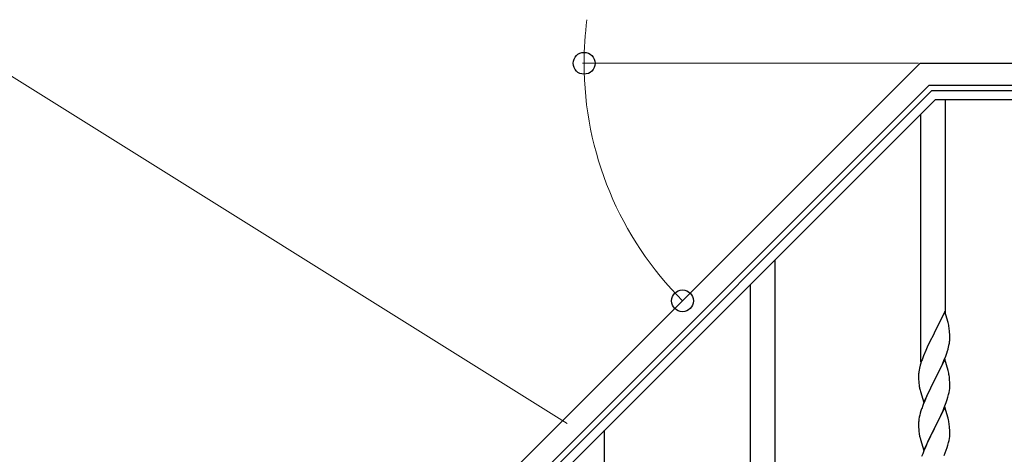
# Model space of a CAD drawing. Extents: x 875 to 9625, y 1050 to 14034.
# Drawn here: x 3871 to 4547, y 8882 to 9180 of the extents above; entities that cross this region are included whole.
import ezdxf

# ---------------------------------------------------------------- set-up
doc = ezdxf.new("R2010")
doc.units = 0
doc.layers.add('YKK_A1', color=4, linetype='CONTINUOUS', lineweight=30)
doc.layers.add('YKK_D', color=6, linetype='CONTINUOUS', lineweight=13)

msp = doc.modelspace()

# ---------------------------------------------------------------- linework, layer by layer
at = {"layer": 'YKK_A1', "linetype": 'Continuous', "ltscale": 0.5}
for p, q in [((4039.42, 8700), (4489.42, 9150)), ((4489.42, 9150), (4592.42, 9150)), ((4045.63, 8685), (4495.63, 9135)), ((4497.29, 9131), (4047.29, 8681)), ((4495.63, 9135), (4592.42, 9135)), ((4592.42, 9131), (4497.29, 9131)), ((4499.78, 9125), (4049.78, 8675)), ((4592.42, 9125), (4499.78, 9125)), ((4506.92, 8977.63), (4506.92, 9125)), ((4489.92, 8944.72), (4489.92, 9115.14)), ((4389.92, 8869.63), (4389.92, 9015.14)), ((4372.92, 8836.72), (4372.92, 8998.14)), ((4506.32, 8979.66), (4499.1, 8964.8)), ((4508.59, 8972.01), (4506.32, 8979.66)), ((4508.84, 8971.06), (4508.59, 8972.01)), ((4509.05, 8970.12), (4508.84, 8971.06)), ((4498.76, 8964.13), (4495.93, 8958.49)), ((4499.1, 8964.8), (4498.76, 8964.13)), ((4509.71, 8965.25), (4509.6, 8966.66)), ((4509.77, 8964.01), (4509.71, 8965.25)), ((4509.81, 8962.28), (4509.77, 8964.01)), ((4509.8, 8960.33), (4509.82, 8961.13)), ((4509.82, 8961.13), (4509.81, 8962.28)), ((4494.37, 8955.2), (4493.27, 8952.74)), ((4495.93, 8958.49), (4494.37, 8955.2)), ((4508.9, 8954.98), (4509.24, 8956.4)), ((4509.24, 8956.4), (4509.5, 8957.76)), ((4509.5, 8957.76), (4509.69, 8959.08)), ((4491.8, 8949.21), (4491.02, 8947.18)), ((4493.27, 8952.74), (4491.8, 8949.21)), ((4505.79, 8946), (4506.99, 8949.04)), ((4506.99, 8949.04), (4507.71, 8951.06)), ((4507.71, 8951.06), (4508.2, 8952.55)), ((4489.07, 8940.8), (4488.78, 8939.41)), ((4489.56, 8942.71), (4489.07, 8940.8)), ((4489.99, 8944.18), (4489.56, 8942.71)), ((4506.32, 8946.79), (4499.1, 8931.93)), ((4502.49, 8938.7), (4503.6, 8941.05)), ((4503.6, 8941.05), (4504.71, 8943.49)), ((4504.71, 8943.49), (4505.79, 8946)), ((4508.59, 8939.15), (4506.32, 8946.79)), ((4488.43, 8936.81), (4488.38, 8935.99)), ((4488.38, 8935.99), (4488.38, 8935.59)), ((4488.38, 8935.59), (4488.4, 8933.73)), ((4488.78, 8939.41), (4488.56, 8938.08)), ((4499.27, 8932.26), (4500.98, 8935.65)), ((4500.98, 8935.65), (4502.49, 8938.7)), ((4508.84, 8938.19), (4508.59, 8939.15)), ((4509.05, 8937.25), (4508.84, 8938.19)), ((4488.4, 8933.73), (4488.43, 8932.72)), ((4488.43, 8932.72), (4488.47, 8931.78)), ((4488.47, 8931.78), (4488.57, 8930.34)), ((4488.57, 8930.34), (4488.72, 8929.03)), ((4488.72, 8929.03), (4488.87, 8928.04)), ((4491.87, 8917.07), (4499.1, 8931.93)), ((4498.93, 8931.6), (4496.15, 8926.07)), ((4499.1, 8931.93), (4498.93, 8931.6)), ((4499.1, 8931.93), (4499.27, 8932.26)), ((4509.71, 8932.38), (4509.6, 8933.8)), ((4509.77, 8931.14), (4509.71, 8932.38)), ((4509.74, 8926.64), (4509.8, 8927.47)), ((4509.81, 8929.41), (4509.77, 8931.14)), ((4509.8, 8927.47), (4509.82, 8928.27)), ((4509.82, 8928.27), (4509.81, 8929.41)), ((4489.36, 8925.67), (4489.61, 8924.72)), ((4489.61, 8924.72), (4491.87, 8917.07)), ((4494.37, 8922.33), (4492.62, 8918.37)), ((4494.82, 8923.29), (4494.37, 8922.33)), ((4496.15, 8926.07), (4494.82, 8923.29)), ((4508.05, 8919.19), (4508.5, 8920.67)), ((4508.5, 8920.67), (4509.02, 8922.59)), ((4509.02, 8922.59), (4509.33, 8923.99)), ((4509.33, 8923.99), (4509.57, 8925.34)), ((4509.57, 8925.34), (4509.74, 8926.64)), ((4491.6, 8915.84), (4491.02, 8914.32)), ((4492.62, 8918.37), (4491.6, 8915.84)), ((4506.32, 8913.92), (4499.1, 8899.06)), ((4505.15, 8911.62), (4505.99, 8913.64)), ((4505.99, 8913.64), (4507.36, 8917.18)), ((4508.59, 8906.27), (4506.32, 8913.92)), ((4507.36, 8917.18), (4508.05, 8919.19)), ((4488.86, 8907), (4488.62, 8905.65)), ((4489.18, 8908.4), (4488.86, 8907)), ((4489.56, 8909.84), (4489.18, 8908.4)), ((4489.99, 8911.31), (4489.56, 8909.84)), ((4502.49, 8905.83), (4503.6, 8908.18)), ((4503.6, 8908.18), (4505.15, 8911.62)), ((4488.4, 8903.53), (4488.38, 8902.73)), ((4488.38, 8902.73), (4488.4, 8900.87)), ((4488.46, 8904.36), (4488.4, 8903.53)), ((4488.4, 8900.87), (4488.43, 8899.86)), ((4488.62, 8905.65), (4488.46, 8904.36)), ((4499.27, 8899.39), (4500.98, 8902.78)), ((4500.98, 8902.78), (4502.49, 8905.83)), ((4508.84, 8905.32), (4508.59, 8906.27)), ((4509.05, 8904.38), (4508.84, 8905.32)), ((4509.71, 8899.51), (4509.6, 8900.92)), ((4272.92, 8752.63), (4272.92, 8898.14)), ((4488.43, 8899.86), (4488.47, 8898.92)), ((4488.47, 8898.92), (4488.55, 8897.75)), ((4488.72, 8896.16), (4488.87, 8895.17)), ((4491.87, 8884.2), (4499.1, 8899.06)), ((4498.76, 8898.39), (4495.93, 8892.75)), ((4499.1, 8899.06), (4498.76, 8898.39)), ((4499.1, 8899.06), (4499.27, 8899.39)), ((4509.57, 8892.47), (4509.74, 8893.77)), ((4509.77, 8898.27), (4509.71, 8899.51)), ((4509.74, 8893.77), (4509.8, 8894.6)), ((4509.81, 8896.54), (4509.77, 8898.27)), ((4509.8, 8894.6), (4509.82, 8895.4)), ((4509.82, 8895.4), (4509.81, 8896.54)), ((4489.36, 8892.81), (4489.67, 8891.61)), ((4489.67, 8891.61), (4491.87, 8884.2)), ((4493.27, 8887), (4492, 8883.98)), ((4494.6, 8889.95), (4493.27, 8887)), ((4495.93, 8892.75), (4494.6, 8889.95)), ((4508.05, 8886.32), (4508.5, 8887.8)), ((4508.5, 8887.8), (4509.02, 8889.72)), ((4509.02, 8889.72), (4509.33, 8891.12)), ((4509.33, 8891.12), (4509.57, 8892.47)), ((4491.21, 8881.95), (4490.48, 8879.94)), ((4492, 8883.98), (4491.21, 8881.95)), ((4505.99, 8880.77), (4507.36, 8884.31)), ((4507.36, 8884.31), (4508.05, 8886.32))]:
    msp.add_line(p, q, dxfattribs=at)
for centre, radius, start, end in [((4467.59, 8961.41), 42.37, 9.56725, 11.859), ((4464.73, 8961.81), 45.12, 6.17603, 8.46779), ((4447.81, 8971.27), 63.23, 342.78424, 345.07599), ((4478.37, 8962.33), 31.49, 354.07159, 356.36334), ((4565.62, 8919.93), 79.42, 159.93435, 162.22611), ((4520.36, 8934.2), 32.04, 173.03232, 175.32407), ((4467.46, 8928.55), 42.49, 9.53591, 11.82766), ((4464.86, 8928.94), 45, 6.19632, 8.48807), ((4548.23, 8939.11), 60.39, 190.55951, 192.85127), ((4565.62, 8887.07), 79.42, 159.93435, 162.22611), ((4467.59, 8895.67), 42.37, 9.56725, 11.859), ((4464.73, 8896.07), 45.12, 6.17603, 8.46779), ((4528.51, 8901.21), 40.1, 184.93791, 187.22967), ((4548.23, 8906.24), 60.39, 190.55951, 192.85127)]:
    msp.add_arc(centre, radius, start, end, dxfattribs=at)
at = {"layer": 'YKK_D'}
for p, q in [((4247.1, 8902.75), (3531.34, 9350)), ((4488.42, 9150), (4257.81, 9150))]:
    msp.add_line(p, q, dxfattribs=at)
at = {"layer": 'YKK_D', "linetype": 'ByBlock', "lineweight": -2}
for centre in [(4258.81, 9150), (4326.36, 8986.93)]:
    msp.add_circle(centre, 7.5, dxfattribs=at)
at = {"layer": 'YKK_D'}
for start, end in [(172.54109, 180), (180, 225)]:
    msp.add_arc((4489.42, 9150), 230.61, start, end, dxfattribs=at)

doc.saveas('drawing.dxf')
